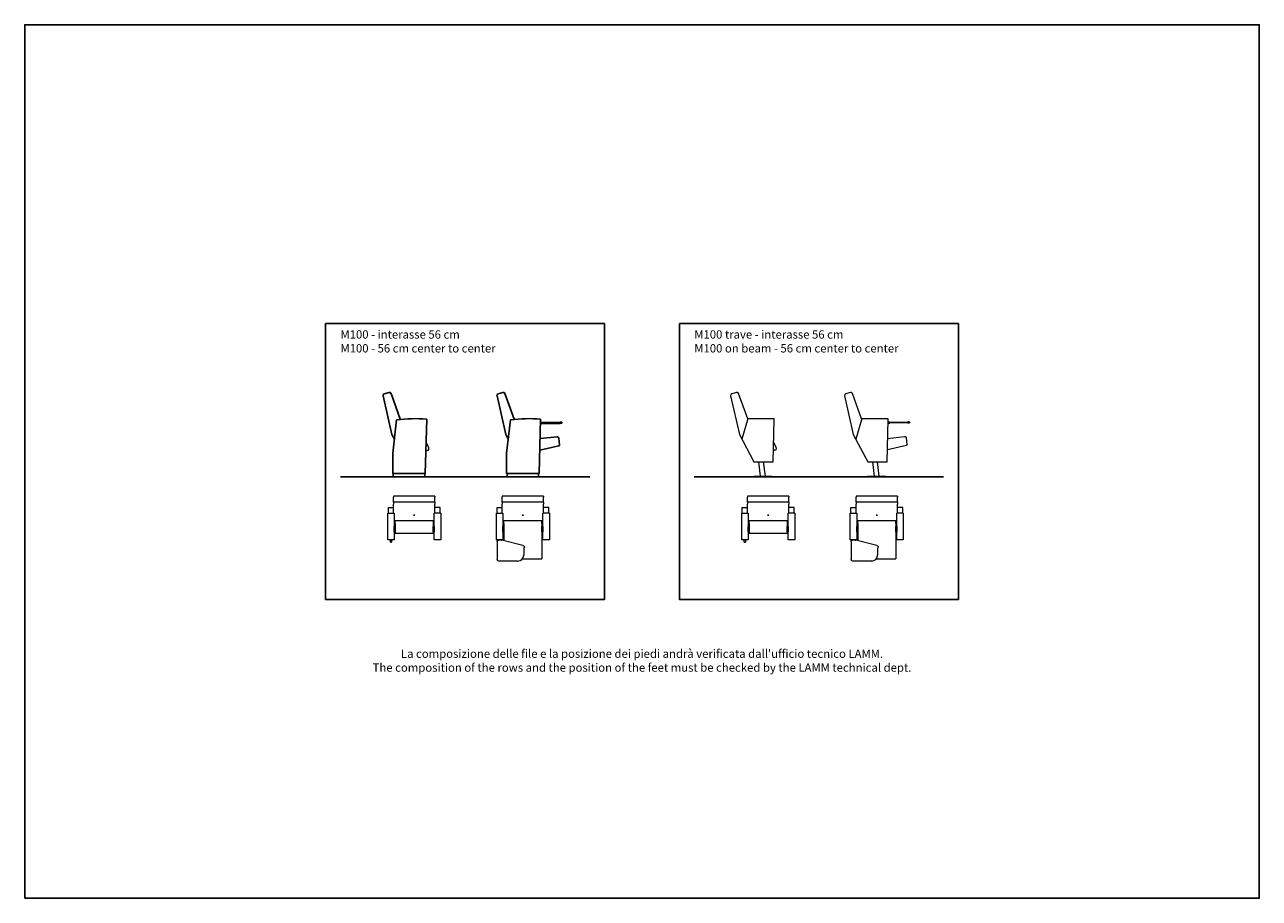
# Model space of a CAD drawing. Units: inches. Extents: x 0 to 1485, y 0 to 1050.
import ezdxf

# ---------------------------------------------------------------- set-up
doc = ezdxf.new("R2010")
doc.units = ezdxf.units.IN
doc.header["$MEASUREMENT"] = 0
doc.layers.add('A4_1-50', color=7, linetype='Continuous')
doc.layers.add('insertion point', color=4, linetype='Continuous')
doc.styles.get("Standard").update_dxf_attribs({"font": 'arial.ttf'})

# ---------------------------------------------------------------- blocks, each defined once
blk = doc.blocks.new('sez_o')
at = {"color": 0, "linetype": 'Continuous', "lineweight": 0, "extrusion": (0, 1, 0)}
for p, q in [((-38.9, 97.4), (-28.3, 51)), ((-31.8, 101.5), (-37.5, 99.8)), ((-18.2, 69.6), (-29.3, 100.2)), ((-18.5, 68.6), (-25.3, 45.2)), ((-18.2, 69.6), (-18.5, 68.6)), ((13.7, 69.8), (-18.2, 69.6)), ((12.3, 18), (13.6, 68.8)), ((13.5, 65.5), (14, 65.6)), ((14.1, 64.4), (13.5, 64.3)), ((13.5, 64.3), (14.1, 64.4)), ((13.6, 68.8), (13.7, 69.8)), ((14, 65.7), (14, 64.5)), ((15.8, 65.8), (14.1, 65.8)), ((14.1, 64.4), (15.8, 64.4)), ((15.8, 65.8), (37.2, 66.2)), ((37.2, 64.8), (15.8, 64.4)), ((39.1, 66.2), (37.2, 66.2)), ((37.2, 64.8), (39.1, 64.8)), ((39.2, 66.1), (39.2, 64.9)), ((-28.3, 51), (-10.7, 18)), ((13, 46), (33.2, 48.5)), ((35.4, 46.7), (36.3, 38.7)), ((35.6, 37.6), (12.7, 32.3)), ((-10.7, 18), (11.8, 18)), ((-5.2, 18), (-3.1, 0.8)), ((3, 0.8), (0.8, 18)), ((11.8, 18), (12.3, 18)), ((-11, 0.8), (-10.5, 0.8)), ((-11, 0.8), (-11, 0)), ((-10.5, 0), (-11, 0)), ((-10.5, 0.8), (10.5, 0.8)), ((10.5, 0), (-10.5, 0)), ((10.5, 0.8), (11, 0.8)), ((11, 0), (10.5, 0)), ((11, 0), (11, 0.8))]:
    blk.add_line(p, q, dxfattribs=at)
at = {"color": 0, "linetype": 'Continuous', "lineweight": 0}
for centre, radius, start, end in [((-36.9, 97.9), 2, 106.4713, 192.7927), ((-31.2, 99.6), 2, 19.7614, 106.4713), ((14.1, 65.7), 0.1, 91, 181), ((39.1, 64.9), 0.1, 271, 1)]:
    blk.add_arc(centre, radius, start, end, dxfattribs=at)
at = {"color": 0, "linetype": 'Continuous', "lineweight": 0, "extrusion": (0, 0, -1)}
for centre, radius, start, end in [((-14.1, 64.5), 0.1, 269, 359), ((-39.1, 66.1), 0.1, 89, 179), ((-33.4, 46.5), 2, 83.1367, 173.6404), ((-35.3, 38.6), 1, 173.6404, 257)]:
    blk.add_arc(centre, radius, start, end, dxfattribs=at)
blk = doc.blocks.new('sez_c')
at = {"color": 0, "linetype": 'Continuous', "lineweight": 0, "extrusion": (0, 1, 0)}
for p, q in [((-38.9, 97.4), (-28.3, 51)), ((-31.8, 101.5), (-37.5, 99.8)), ((-18.2, 69.6), (-29.3, 100.2)), ((-18.5, 68.6), (-25.3, 45.2)), ((-18.2, 69.6), (-18.5, 68.6)), ((13.7, 69.8), (-18.2, 69.6)), ((12.3, 18), (13.6, 68.8)), ((13.6, 68.8), (13.7, 69.8)), ((-28.3, 51), (-10.7, 18)), ((12.6, 31.2), (14, 32.3)), ((16.1, 35.2), (12.9, 42.2)), ((-10.7, 18), (11.8, 18)), ((-5.2, 18), (-3.1, 0.8)), ((3, 0.8), (0.8, 18)), ((11.8, 18), (12.3, 18)), ((-11, 0.8), (-10.5, 0.8)), ((-11, 0.8), (-11, 0)), ((-10.5, 0), (-11, 0)), ((-10.5, 0.8), (10.5, 0.8)), ((10.5, 0), (-10.5, 0)), ((10.5, 0.8), (11, 0.8)), ((11, 0), (10.5, 0)), ((11, 0), (11, 0.8))]:
    blk.add_line(p, q, dxfattribs=at)
at = {"color": 0, "linetype": 'Continuous', "lineweight": 0}
for centre, radius, start, end in [((-36.9, 97.9), 2, 106.4713, 192.7927), ((-31.2, 99.6), 2, 19.7614, 106.4713), ((15.4, 32.9), 0.501, 242.7433, 318.5913), ((13.9, 34.2), 2.5, 318.6515, 24.6678)]:
    blk.add_arc(centre, radius, start, end, dxfattribs=at)
at = {"color": 0, "linetype": 'Continuous', "lineweight": 0, "extrusion": (0, 0, -1)}
blk.add_arc((-14.7, 31.5), 1.05, 51.2332, 117.2567, dxfattribs=at)
blk = doc.blocks.new('56c')
at = {"color": 0, "linetype": 'Continuous', "lineweight": 0}
for p, q in [((-9.3, 31.2), (-9.3, 24.8)), ((-2.2, 31.2), (-9.3, 31.2)), ((-2.2, 31.9), (29.6, 31.9)), ((-2.2, 31.9), (-2.2, 24.1)), ((29.6, 31.9), (29.6, 24.1)), ((-23, 24.8), (-21.6, 24.8)), ((-23, 24.8), (-23, 24.3)), ((-23, 24.3), (-23, -24.4)), ((-15.8, 24.8), (-21.6, 24.8)), ((-15.8, 24.8), (-15.8, 24.3)), ((-15.8, 24.8), (-13.4, 24.8)), ((-15.8, 24.3), (-15.8, -24.4)), ((-2.2, 24.8), (-13.4, 24.8)), ((29.6, 24.1), (-2.2, 24.1)), ((7, 24.1), (7, -24.1)), ((7, 22.9), (21.5, 22.9)), ((21.5, -22.8), (21.5, 22.9)), ((-23, -24.4), (-23, -24.8)), ((-23, -24.8), (-21.6, -24.8)), ((-15.8, -24.8), (-21.6, -24.8)), ((-15.8, -24.8), (-15.8, -24.4)), ((-15.8, -24.8), (-13.4, -24.8)), ((-2.2, -24.8), (-13.4, -24.8)), ((-9.3, -31.2), (-9.3, -24.8)), ((-2.2, -24.1), (29.6, -24.1)), ((-2.2, -31.9), (-2.2, -24.1)), ((10, -22.8), (7, -22.8)), ((10, -22.8), (21.5, -22.8)), ((29.6, -24.1), (29.6, -31.9)), ((29.6, -27.4), (32.3, -27.4)), ((32.3, -28.8), (29.6, -28.8)), ((32.3, -28.8), (32.3, -27.4)), ((-2.2, -31.2), (-9.3, -31.2)), ((29.6, -31.9), (-2.2, -31.9))]:
    blk.add_line(p, q, dxfattribs=at)
for points in [[(13.7, 24.1), (20, 24.1), (20, 22.9), (13.7, 22.9)], [(13.7, -24.1), (20, -24.1), (20, -22.8), (13.7, -22.8)]]:
    blk.add_lwpolyline(points, close=True)
at = {"layer": 'insertion point'}
for p, q in [((0.7, 0), (-0.7, 0)), ((0, 0.7), (0, -0.7))]:
    blk.add_line(p, q, dxfattribs=at)
blk = doc.blocks.new('56o')
at = {"color": 0, "linetype": 'Continuous', "lineweight": 0}
for p, q in [((-9.3, 31.2), (-9.3, 24.8)), ((-2.2, 31.2), (-9.3, 31.2)), ((-2.2, 31.9), (29.6, 31.9)), ((-2.2, 31.9), (-2.2, 24.1)), ((29.6, 31.9), (29.6, 24.1)), ((-23, 24.8), (-21.6, 24.8)), ((-23, 24.8), (-23, 24.3)), ((-23, 24.3), (-23, -24.3)), ((-15.8, 24.8), (-21.6, 24.8)), ((-15.8, 24.8), (-15.8, 24.3)), ((-15.8, 24.8), (-13.4, 24.8)), ((-15.8, 24.3), (-15.8, -24.3)), ((-2.2, 24.8), (-13.4, 24.8)), ((29.6, 24.1), (-2.2, 24.1)), ((7, 24.1), (7, -24.1)), ((10, 22.9), (7, 22.9)), ((10, 22.9), (52.3, 22.9)), ((52.3, -0.4), (52.3, 22.9)), ((36.5, 0), (30, -25.2)), ((38.6, 1.9), (38.6, 1.9)), ((40, 1), (48.2, 0.9)), ((55.2, -6.1), (55.2, -29)), ((-23, -24.3), (-23, -24.8)), ((-23, -24.8), (-21.6, -24.8)), ((-15.8, -24.8), (-21.6, -24.8)), ((-15.8, -24.8), (-15.8, -24.3)), ((-15.8, -24.8), (-13.4, -24.8)), ((-2.2, -24.8), (-13.4, -24.8)), ((-9.3, -31.2), (-9.3, -24.8)), ((-2.2, -24.1), (29.6, -24.1)), ((-2.2, -31.9), (-2.2, -24.1)), ((10, -22.8), (7, -22.8)), ((10, -22.8), (30.6, -22.8)), ((29.6, -24.1), (29.6, -31.9)), ((29.6, -27.4), (30, -27.4)), ((30, -28.8), (29.6, -28.8)), ((30, -25.7), (30, -29.2)), ((-2.2, -31.2), (-9.3, -31.2)), ((29.6, -31.9), (-2.2, -31.9)), ((31.8, -31), (53.1, -31)), ((53.1, -31), (53.2, -31))]:
    blk.add_line(p, q, dxfattribs=at)
for points in [[(13.7, 24.1), (20, 24.1), (20, 22.9), (13.7, 22.9)], [(13.7, -24.1), (20, -24.1), (20, -22.8), (13.7, -22.8)]]:
    blk.add_lwpolyline(points, close=True)
blk.add_arc((48.2, -6.1), 7, 0, 89.7668, dxfattribs=at)
at = {"color": 0, "linetype": 'Continuous', "lineweight": 0, "extrusion": (0, 0, -1)}
for centre, major_axis, start_param, end_param in [((38.6, 1.4), (0, 0.501), 0, 1.156397), ((53.2, -29), (0, -2), -1.570796, 0)]:
    blk.add_ellipse(centre, major_axis=major_axis, ratio=0.999848, start_param=start_param, end_param=end_param, dxfattribs=at)
at = {"color": 0, "linetype": 'Continuous', "lineweight": 0}
for centre, major_axis, ratio, start_param, end_param in [((39, 1.5), (0.0915, 0.0403), 0.007027, 0, 0.015976), ((40, 2), (0, -1.05), 0.999848, -1.156397, -0.00407)]:
    blk.add_ellipse(centre, major_axis=major_axis, ratio=ratio, start_param=start_param, end_param=end_param, dxfattribs=at)
for points, knots in [([(36.5, 0), (36.5, 0.2), (36.6, 0.4), (36.8, 0.7), (36.9, 0.9), (37.1, 1.2), (37.3, 1.3), (37.6, 1.5), (37.8, 1.6), (38.1, 1.8), (38.3, 1.8), (38.5, 1.9)], [0.250145, 0.250145, 0.250145, 0.250145, 0.480585, 0.480585, 0.711025, 0.711025, 0.941465, 0.941465, 1.171905, 1.171905, 1.402345, 1.402345, 1.402345, 1.402345]), ([(38.5, 1.9), (38.5, 1.9), (38.5, 1.9), (38.5, 1.9), (38.5, 1.9), (38.5, 1.9), (38.5, 1.9), (38.5, 1.9), (38.5, 1.9), (38.6, 1.9), (38.6, 1.9), (38.6, 1.9)], [1.4033953, 1.4033953, 1.4033953, 1.4033953, 1.4368755, 1.4368755, 1.4703557, 1.4703557, 1.5038359, 1.5038359, 1.5373161, 1.5373161, 1.5707963, 1.5707963, 1.5707963, 1.5707963]), ([(30, -25.7), (30, -25.7), (30, -25.7), (30, -25.6), (30, -25.6), (30, -25.5), (30, -25.5), (30, -25.4), (30, -25.4), (30, -25.3), (30, -25.3), (30, -25.2)], [0, 0, 0, 0, 0.050029, 0.050029, 0.1000579, 0.1000579, 0.1500869, 0.1500869, 0.2001159, 0.2001159, 0.2501448, 0.2501448, 0.2501448, 0.2501448]), ([(31.8, -31), (31.6, -31), (31.4, -31), (31, -30.9), (30.9, -30.8), (30.6, -30.5), (30.4, -30.4), (30.2, -30.1), (30.1, -29.9), (30, -29.6), (30, -29.4), (30, -29.2)], [4.712389, 4.712389, 4.712389, 4.712389, 5.026548, 5.026548, 5.340708, 5.340708, 5.654867, 5.654867, 5.969026, 5.969026, 6.283185, 6.283185, 6.283185, 6.283185])]:
    blk.add_open_spline(points, degree=3, knots=knots, dxfattribs=at)
at = {"layer": 'insertion point'}
for p, q in [((0.7, 0), (-0.7, 0)), ((0, 0.7), (0, -0.7))]:
    blk.add_line(p, q, dxfattribs=at)
blk = doc.blocks.new('sezstd_o')
for p, q in [((-20.7, 51), (-31.2, 97.5)), ((-29.9, 99.8), (-24.1, 101.5)), ((-21.7, 100.3), (-10.5, 69.1)), ((-19.6, 28.4), (-15, 68.6)), ((21.2, 69.2), (19.5, 3.9)), ((-17.6, 45.2), (-20.7, 51)), ((20.6, 45.9), (41, 48.2)), ((43.2, 46.4), (44, 38.4)), ((43.2, 37.3), (20.3, 32.2)), ((-19.6, 3.9), (-19.6, 28.4)), ((-19.6, 3.9), (19.5, 3.9)), ((-18.9, 3.9), (-18.9, 3.9)), ((-18.9, 3.9), (-18.9, 0)), ((-18.9, 0), (18.9, 0)), ((18.9, 0), (18.9, 3.9))]:
    blk.add_line(p, q)
at = {"extrusion": (0, 1, 0)}
for p, q in [((21.1, 65), (21.6, 65)), ((21.7, 63.8), (21.1, 63.8)), ((21.1, 63.8), (21.7, 63.8)), ((21.6, 65.1), (21.6, 65)), ((23.4, 65.3), (21.7, 65.2)), ((21.7, 63.8), (23.4, 63.9)), ((23.4, 65.3), (44.8, 65.6)), ((44.8, 64.2), (23.4, 63.9)), ((46.7, 65.7), (44.8, 65.6)), ((44.8, 64.2), (46.7, 64.3)), ((46.8, 65.6), (46.8, 64.4))]:
    blk.add_line(p, q, dxfattribs=at)
for centre, radius, start, end in [((-29.3, 97.9), 2, 106.4448, 192.7661), ((-23.6, 99.6), 2, 19.7349, 106.4448), ((6.1, -95.2), 165.1, 84.7201, 97.3129), ((21.7, 65.1), 0.1, 91, 181), ((46.7, 64.4), 0.1, 271, 1), ((41.2, 46.2), 2, 5.8298, 96.3336), ((43, 38.3), 1, 282.4703, 5.8298)]:
    blk.add_arc(centre, radius, start, end)
at = {"extrusion": (0, 0, -1)}
blk.add_arc((-46.7, 65.6), 0.1, 89, 179, dxfattribs=at)
blk = doc.blocks.new('sezstd_c')
for p, q in [((-20.7, 51), (-31.2, 97.5)), ((-29.9, 99.8), (-24.1, 101.5)), ((-21.7, 100.3), (-10.5, 69.1)), ((-19.6, 28.4), (-15, 68.6)), ((21.2, 69.2), (19.5, 3.9)), ((-17.6, 45.2), (-20.7, 51)), ((-19.6, 3.9), (-19.6, 28.4)), ((-19.6, 3.9), (19.5, 3.9)), ((-18.9, 3.9), (-18.9, 3.9)), ((-18.9, 3.9), (-18.9, 0)), ((-18.9, 0), (18.9, 0)), ((18.9, 0), (18.9, 3.9))]:
    blk.add_line(p, q)
at = {"color": 0, "linetype": 'Continuous', "lineweight": 0, "extrusion": (0, 1, 0)}
for p, q in [((20.2, 30.7), (21.6, 31.8)), ((23.7, 34.7), (20.5, 41.7))]:
    blk.add_line(p, q, dxfattribs=at)
for centre, radius, start, end in [((-29.3, 97.9), 2, 106.4448, 192.7661), ((-23.6, 99.6), 2, 19.7349, 106.4448), ((6.1, -95.2), 165.1, 84.7201, 97.3129)]:
    blk.add_arc(centre, radius, start, end)
at = {"color": 0, "linetype": 'Continuous', "lineweight": 0, "extrusion": (0, 0, -1)}
blk.add_arc((-22.2, 31), 1.05, 51.2332, 117.2567, dxfattribs=at)
at = {"color": 0, "linetype": 'Continuous', "lineweight": 0}
for centre, radius, start, end in [((23, 32.4), 0.501, 242.7433, 318.5913), ((21.4, 33.7), 2.5, 318.6515, 24.6678)]:
    blk.add_arc(centre, radius, start, end, dxfattribs=at)

msp = doc.modelspace()

# ---------------------------------------------------------------- linework, layer by layer
at = {"color": 251, "true_color": 0x636466}
for p, q in [((379.8, 506.6), (679.6, 506.6)), ((805.4, 506.6), (1105.2, 506.6))]:
    msp.add_line(p, q, dxfattribs=at)
for points in [[(361.9, 690.7), (697.5, 690.7), (697.5, 359.3), (361.9, 359.3)], [(787.5, 690.7), (1123.1, 690.7), (1123.1, 359.3), (787.5, 359.3)]]:
    msp.add_lwpolyline(points, close=True)
at = {"layer": 'A4_1-50'}
msp.add_lwpolyline([(0, 0), (1485, 0), (1485, 1050), (0, 1050)], close=True, dxfattribs=at)

# ---------------------------------------------------------------- block references
for name, p in [('sezstd_c', (462.3, 506.6)), ('sezstd_o', (599.3, 506.6)), ('sez_c', (887.9, 506.6)), ('sez_o', (1024.9, 506.6))]:
    msp.add_blockref(name, p)
at = {"rotation": 270}
for name, p in [('56c', (468.6, 460.5)), ('56o', (599.3, 460.5)), ('56c', (894.3, 460.5)), ('56o', (1024.9, 460.5))]:
    msp.add_blockref(name, p, dxfattribs=at)

# ---------------------------------------------------------------- texts
at = {"char_height": 10, "attachment_point": 1}
for s, width, insert in [('M100 - interasse 56 cm\\P{\\fArial|b0|i1|c0|p34;\\C251;\\c6710371;M100 - 56 cm center to center}', 330.619, (379.8, 682.7)), ('M100 trave - interasse 56 cm\\P{\\fArial|b0|i1|c0|p34;\\C251;\\c6710371;M100 on beam - 56 cm center to center}', 330.619, (805.4, 682.7)), ("\\pxqc;{\\fArial|b0|i0|c0|p34;La composizione delle file e la posizione dei piedi andrà verificata dall'ufficio tecnico LAMM.\\P\\fArial|b0|i1|c0|p34;\\C251;\\c6710371;The composition of the rows and the position of the feet must be checked by the LAMM technical dept.}", 1485, (0, 299))]:
    msp.add_mtext_dynamic_manual_height_columns(s, width=width, gutter_width=1, heights=[0], dxfattribs=dict(at, insert=insert))

doc.saveas('drawing.dxf')
